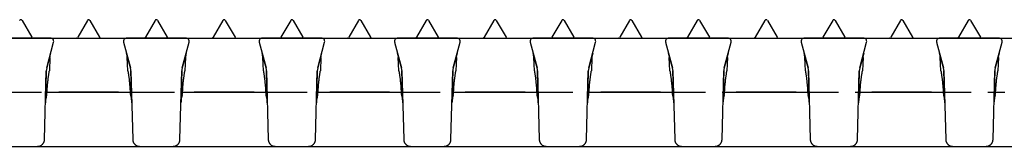
# Model space of a CAD drawing. Units: millimetres. Extents: x 0 to 594, y 0 to 420.
# Drawn here: x 144 to 289, y 283 to 302 of the extents above; entities that cross this region are included whole.
import ezdxf

# ---------------------------------------------------------------- set-up
doc = ezdxf.new("R2010")
doc.units = ezdxf.units.MM
doc.header["$LTSCALE"] = 32.67
doc.linetypes.add('CENTER', pattern=[0.6, 0.375, -0.075, 0.075, -0.075])
doc.layers.get('0').update_dxf_attribs({"linetype": 'CONTINUOUS'})
doc.layers.add('02___PRT_ALL_AXES', color=7, linetype='CONTINUOUS')
doc.layers.add('RUNDUNGEN', color=7, linetype='CONTINUOUS')

msp = doc.modelspace()

# ---------------------------------------------------------------- linework, layer by layer
at = {"color": 7, "linetype": 'CONTINUOUS'}
for p, q in [((144.49, 301.92), (145.93, 299.42)), ((154.14, 301.92), (152.7, 299.42)), ((154.49, 301.92), (155.93, 299.42)), ((164.14, 301.92), (162.7, 299.42)), ((164.49, 301.92), (165.93, 299.42)), ((174.14, 301.92), (172.7, 299.42)), ((174.49, 301.92), (175.93, 299.42)), ((184.14, 301.92), (182.7, 299.42)), ((184.49, 301.92), (185.93, 299.42)), ((194.14, 301.92), (192.7, 299.42)), ((194.49, 301.92), (195.93, 299.42)), ((204.14, 301.92), (202.7, 299.42)), ((204.49, 301.92), (205.93, 299.42)), ((214.14, 301.92), (212.7, 299.42)), ((214.49, 301.92), (215.93, 299.42)), ((224.14, 301.92), (222.7, 299.42)), ((224.49, 301.92), (225.93, 299.42)), ((234.14, 301.92), (232.7, 299.42)), ((234.49, 301.92), (235.93, 299.42)), ((244.14, 301.92), (242.7, 299.42)), ((244.49, 301.92), (245.93, 299.42)), ((254.14, 301.92), (252.7, 299.42)), ((254.49, 301.92), (255.93, 299.42)), ((264.14, 301.92), (262.7, 299.42)), ((264.49, 301.92), (265.93, 299.42)), ((274.14, 301.92), (272.7, 299.42)), ((274.49, 301.92), (275.93, 299.42)), ((284.14, 301.92), (282.7, 299.42)), ((284.49, 301.92), (285.93, 299.42)), ((48.66, 299.32), (419.97, 299.32)), ((148.13, 294.91), (149.15, 298.7)), ((159.48, 298.7), (160.5, 294.91)), ((168.13, 294.91), (169.15, 298.7)), ((179.48, 298.7), (180.5, 294.91)), ((188.13, 294.91), (189.15, 298.7)), ((199.48, 298.7), (200.5, 294.91)), ((208.13, 294.91), (209.15, 298.7)), ((219.48, 298.7), (220.5, 294.91)), ((228.13, 294.91), (229.15, 298.7)), ((239.48, 298.7), (240.5, 294.91)), ((248.13, 294.91), (249.15, 298.7)), ((259.48, 298.7), (260.5, 294.91)), ((268.13, 294.91), (269.15, 298.7)), ((279.48, 298.7), (280.5, 294.91)), ((288.13, 294.91), (289.15, 298.7)), ((148.61, 296.43), (148.52, 294.47)), ((168.61, 296.43), (168.52, 294.47)), ((188.61, 296.43), (188.52, 294.47)), ((208.61, 296.43), (208.52, 294.47)), ((228.61, 296.43), (228.52, 294.47)), ((248.61, 296.43), (248.52, 294.47)), ((268.61, 296.43), (268.52, 294.47)), ((288.61, 296.43), (288.52, 294.47)), ((147.8, 284.31), (148.06, 294.45)), ((160.56, 294.45), (160.83, 284.31)), ((167.8, 284.31), (168.06, 294.45)), ((180.56, 294.45), (180.83, 284.31)), ((187.8, 284.31), (188.06, 294.45)), ((200.56, 294.45), (200.83, 284.31)), ((207.8, 284.31), (208.06, 294.45)), ((220.56, 294.45), (220.83, 284.31)), ((227.8, 284.31), (228.06, 294.45)), ((240.56, 294.45), (240.83, 284.31)), ((247.8, 284.31), (248.06, 294.45)), ((260.56, 294.45), (260.83, 284.31)), ((267.8, 284.31), (268.06, 294.45)), ((280.56, 294.45), (280.83, 284.31)), ((287.8, 284.31), (288.06, 294.45)), ((148.35, 291.31), (148.48, 291.32)), ((148.48, 291.32), (148.63, 291.32)), ((148.63, 291.32), (148.78, 291.32)), ((148.78, 291.32), (148.93, 291.32)), ((148.93, 291.32), (149.17, 291.32)), ((149.17, 291.32), (149.52, 291.32)), ((149.52, 291.32), (158.89, 291.32)), ((158.89, 291.32), (159.32, 291.32)), ((159.32, 291.32), (159.56, 291.32)), ((159.56, 291.32), (159.72, 291.32)), ((159.72, 291.32), (159.87, 291.32)), ((159.87, 291.32), (160.01, 291.32)), ((160.01, 291.32), (160.15, 291.32)), ((168.35, 291.31), (168.48, 291.32)), ((168.48, 291.32), (168.63, 291.32)), ((168.63, 291.32), (168.78, 291.32)), ((168.78, 291.32), (168.93, 291.32)), ((168.93, 291.32), (169.17, 291.32)), ((169.17, 291.32), (169.52, 291.32)), ((169.52, 291.32), (178.89, 291.32)), ((178.89, 291.32), (179.32, 291.32)), ((179.32, 291.32), (179.56, 291.32)), ((179.56, 291.32), (179.72, 291.32)), ((179.72, 291.32), (179.87, 291.32)), ((179.87, 291.32), (180.01, 291.32)), ((180.01, 291.32), (180.15, 291.32)), ((188.35, 291.31), (188.48, 291.32)), ((188.48, 291.32), (188.63, 291.32)), ((188.63, 291.32), (188.78, 291.32)), ((188.78, 291.32), (188.93, 291.32)), ((188.93, 291.32), (189.17, 291.32)), ((189.17, 291.32), (189.52, 291.32)), ((189.52, 291.32), (198.89, 291.32)), ((198.89, 291.32), (199.32, 291.32)), ((199.32, 291.32), (199.56, 291.32)), ((199.56, 291.32), (199.72, 291.32)), ((199.72, 291.32), (199.87, 291.32)), ((199.87, 291.32), (200.01, 291.32)), ((200.01, 291.32), (200.15, 291.32)), ((208.35, 291.31), (208.48, 291.32)), ((208.48, 291.32), (208.63, 291.32)), ((208.63, 291.32), (208.78, 291.32)), ((208.78, 291.32), (208.93, 291.32)), ((208.93, 291.32), (209.17, 291.32)), ((209.17, 291.32), (209.52, 291.32)), ((209.52, 291.32), (219.32, 291.32)), ((219.32, 291.32), (219.56, 291.32)), ((219.56, 291.32), (219.72, 291.32)), ((219.72, 291.32), (219.87, 291.32)), ((219.87, 291.32), (220.01, 291.32)), ((220.01, 291.32), (220.15, 291.32)), ((228.35, 291.31), (228.48, 291.32)), ((228.48, 291.32), (228.63, 291.32)), ((228.63, 291.32), (228.78, 291.32)), ((228.78, 291.32), (228.93, 291.32)), ((228.93, 291.32), (229.17, 291.32)), ((229.17, 291.32), (229.52, 291.32)), ((229.52, 291.32), (239.32, 291.32)), ((239.32, 291.32), (239.56, 291.32)), ((239.56, 291.32), (239.72, 291.32)), ((239.72, 291.32), (239.87, 291.32)), ((239.87, 291.32), (240.01, 291.32)), ((240.01, 291.32), (240.15, 291.32)), ((248.35, 291.31), (248.48, 291.32)), ((248.48, 291.32), (248.63, 291.32)), ((248.63, 291.32), (248.78, 291.32)), ((248.78, 291.32), (248.93, 291.32)), ((248.93, 291.32), (249.17, 291.32)), ((249.17, 291.32), (249.52, 291.32)), ((249.52, 291.32), (258.8, 291.32)), ((258.8, 291.32), (259.32, 291.32)), ((259.32, 291.32), (259.56, 291.32)), ((259.56, 291.32), (259.72, 291.32)), ((259.72, 291.32), (259.87, 291.32)), ((259.87, 291.32), (260.01, 291.32)), ((260.01, 291.32), (260.15, 291.32)), ((268.35, 291.31), (268.48, 291.32)), ((268.48, 291.32), (268.63, 291.32)), ((268.63, 291.32), (268.78, 291.32)), ((268.78, 291.32), (268.93, 291.32)), ((268.93, 291.32), (269.17, 291.32)), ((269.17, 291.32), (269.52, 291.32)), ((269.52, 291.32), (278.8, 291.32)), ((278.8, 291.32), (279.32, 291.32)), ((279.32, 291.32), (279.56, 291.32)), ((279.56, 291.32), (279.72, 291.32)), ((279.72, 291.32), (279.87, 291.32)), ((279.87, 291.32), (280.01, 291.32)), ((280.01, 291.32), (280.15, 291.32)), ((288.35, 291.31), (288.48, 291.32)), ((288.48, 291.32), (288.63, 291.32)), ((288.63, 291.32), (288.78, 291.32)), ((288.78, 291.32), (288.93, 291.32)), ((288.93, 291.32), (289.17, 291.32)), ((289.17, 291.32), (289.52, 291.32)), ((141.86, 283.32), (146.77, 283.32)), ((161.86, 283.32), (166.77, 283.32)), ((181.86, 283.32), (186.77, 283.32)), ((201.86, 283.32), (206.77, 283.32)), ((221.86, 283.32), (226.77, 283.32)), ((241.86, 283.32), (246.77, 283.32)), ((261.86, 283.32), (266.77, 283.32)), ((281.86, 283.32), (286.77, 283.32))]:
    msp.add_line(p, q, dxfattribs=at)
for points in [[(148.19, 291.31), (148.22, 291.31), (148.28, 291.31), (148.35, 291.31)], [(160.15, 291.32), (160.29, 291.31), (160.35, 291.31), (160.41, 291.31), (160.44, 291.31)], [(168.19, 291.31), (168.22, 291.31), (168.28, 291.31), (168.35, 291.31)], [(180.15, 291.32), (180.29, 291.31), (180.35, 291.31), (180.41, 291.31), (180.44, 291.31)], [(188.19, 291.31), (188.22, 291.31), (188.28, 291.31), (188.35, 291.31)], [(200.15, 291.32), (200.29, 291.31), (200.35, 291.31), (200.41, 291.31), (200.44, 291.31)], [(208.19, 291.31), (208.22, 291.31), (208.28, 291.31), (208.35, 291.31)], [(220.15, 291.32), (220.29, 291.31), (220.35, 291.31), (220.41, 291.31), (220.44, 291.31)], [(228.19, 291.31), (228.22, 291.31), (228.28, 291.31), (228.35, 291.31)], [(240.15, 291.32), (240.29, 291.31), (240.35, 291.31), (240.41, 291.31), (240.44, 291.31)], [(248.19, 291.31), (248.22, 291.31), (248.28, 291.31), (248.35, 291.31)], [(260.15, 291.32), (260.29, 291.31), (260.35, 291.31), (260.41, 291.31), (260.44, 291.31)], [(268.19, 291.31), (268.22, 291.31), (268.28, 291.31), (268.35, 291.31)], [(280.15, 291.32), (280.29, 291.31), (280.35, 291.31), (280.41, 291.31), (280.44, 291.31)], [(288.19, 291.31), (288.22, 291.31), (288.28, 291.31), (288.35, 291.31)], [(146.77, 283.32), (146.78, 283.32), (146.82, 283.33), (146.86, 283.33), (146.9, 283.33), (146.94, 283.34), (146.98, 283.35), (147.01, 283.35), (147.05, 283.36), (147.09, 283.37), (147.13, 283.39), (147.16, 283.4), (147.2, 283.42), (147.23, 283.43), (147.27, 283.45), (147.3, 283.47), (147.33, 283.49), (147.36, 283.51), (147.4, 283.53), (147.43, 283.56), (147.45, 283.58), (147.48, 283.61), (147.51, 283.63), (147.54, 283.66), (147.56, 283.69), (147.59, 283.72), (147.61, 283.75), (147.63, 283.78), (147.65, 283.81), (147.67, 283.84), (147.69, 283.88), (147.7, 283.91), (147.72, 283.95), (147.73, 283.98), (147.75, 284.02), (147.76, 284.05), (147.77, 284.09), (147.78, 284.13), (147.78, 284.16), (147.79, 284.2), (147.79, 284.24), (147.8, 284.28), (147.8, 284.31)], [(160.83, 284.31), (160.83, 284.27), (160.83, 284.24), (160.84, 284.2), (160.85, 284.16), (160.85, 284.12), (160.86, 284.09), (160.87, 284.05), (160.88, 284.02), (160.9, 283.98), (160.91, 283.95), (160.92, 283.91), (160.94, 283.88), (160.96, 283.84), (160.98, 283.81), (161, 283.78), (161.02, 283.75), (161.04, 283.72), (161.07, 283.69), (161.09, 283.66), (161.12, 283.63), (161.15, 283.61), (161.17, 283.58), (161.2, 283.56), (161.23, 283.53), (161.26, 283.51), (161.3, 283.49), (161.33, 283.47), (161.36, 283.45), (161.4, 283.43), (161.43, 283.42), (161.47, 283.4), (161.5, 283.39), (161.54, 283.37), (161.58, 283.36), (161.61, 283.35), (161.65, 283.35), (161.69, 283.34), (161.73, 283.33), (161.77, 283.33), (161.8, 283.33), (161.84, 283.32), (161.86, 283.32)], [(166.77, 283.32), (166.78, 283.32), (166.82, 283.33), (166.86, 283.33), (166.9, 283.33), (166.94, 283.34), (166.98, 283.35), (167.01, 283.35), (167.05, 283.36), (167.09, 283.37), (167.13, 283.39), (167.16, 283.4), (167.2, 283.42), (167.23, 283.43), (167.27, 283.45), (167.3, 283.47), (167.33, 283.49), (167.36, 283.51), (167.4, 283.53), (167.43, 283.56), (167.45, 283.58), (167.48, 283.61), (167.51, 283.63), (167.54, 283.66), (167.56, 283.69), (167.59, 283.72), (167.61, 283.75), (167.63, 283.78), (167.65, 283.81), (167.67, 283.84), (167.69, 283.88), (167.7, 283.91), (167.72, 283.95), (167.73, 283.98), (167.75, 284.02), (167.76, 284.05), (167.77, 284.09), (167.78, 284.13), (167.78, 284.16), (167.79, 284.2), (167.79, 284.24), (167.8, 284.28), (167.8, 284.31)], [(180.83, 284.31), (180.83, 284.27), (180.83, 284.24), (180.84, 284.2), (180.85, 284.16), (180.85, 284.12), (180.86, 284.09), (180.87, 284.05), (180.88, 284.02), (180.9, 283.98), (180.91, 283.95), (180.92, 283.91), (180.94, 283.88), (180.96, 283.84), (180.98, 283.81), (181, 283.78), (181.02, 283.75), (181.04, 283.72), (181.07, 283.69), (181.09, 283.66), (181.12, 283.63), (181.15, 283.61), (181.17, 283.58), (181.2, 283.56), (181.23, 283.53), (181.26, 283.51), (181.3, 283.49), (181.33, 283.47), (181.36, 283.45), (181.4, 283.43), (181.43, 283.42), (181.47, 283.4), (181.5, 283.39), (181.54, 283.37), (181.58, 283.36), (181.61, 283.35), (181.65, 283.35), (181.69, 283.34), (181.73, 283.33), (181.77, 283.33), (181.8, 283.33), (181.84, 283.32), (181.86, 283.32)], [(186.77, 283.32), (186.78, 283.32), (186.82, 283.33), (186.86, 283.33), (186.9, 283.33), (186.94, 283.34), (186.98, 283.35), (187.01, 283.35), (187.05, 283.36), (187.09, 283.37), (187.13, 283.39), (187.16, 283.4), (187.2, 283.42), (187.23, 283.43), (187.27, 283.45), (187.3, 283.47), (187.33, 283.49), (187.36, 283.51), (187.4, 283.53), (187.43, 283.56), (187.45, 283.58), (187.48, 283.61), (187.51, 283.63), (187.54, 283.66), (187.56, 283.69), (187.59, 283.72), (187.61, 283.75), (187.63, 283.78), (187.65, 283.81), (187.67, 283.84), (187.69, 283.88), (187.7, 283.91), (187.72, 283.95), (187.73, 283.98), (187.75, 284.02), (187.76, 284.05), (187.77, 284.09), (187.78, 284.13), (187.78, 284.16), (187.79, 284.2), (187.79, 284.24), (187.8, 284.28), (187.8, 284.31)], [(200.83, 284.31), (200.83, 284.27), (200.83, 284.24), (200.84, 284.2), (200.85, 284.16), (200.85, 284.12), (200.86, 284.09), (200.87, 284.05), (200.88, 284.02), (200.9, 283.98), (200.91, 283.95), (200.92, 283.91), (200.94, 283.88), (200.96, 283.84), (200.98, 283.81), (201, 283.78), (201.02, 283.75), (201.04, 283.72), (201.07, 283.69), (201.09, 283.66), (201.12, 283.63), (201.15, 283.61), (201.17, 283.58), (201.2, 283.56), (201.23, 283.53), (201.26, 283.51), (201.3, 283.49), (201.33, 283.47), (201.36, 283.45), (201.4, 283.43), (201.43, 283.42), (201.47, 283.4), (201.5, 283.39), (201.54, 283.37), (201.58, 283.36), (201.61, 283.35), (201.65, 283.35), (201.69, 283.34), (201.73, 283.33), (201.77, 283.33), (201.8, 283.33), (201.84, 283.32), (201.86, 283.32)], [(206.77, 283.32), (206.78, 283.32), (206.82, 283.33), (206.86, 283.33), (206.9, 283.33), (206.94, 283.34), (206.98, 283.35), (207.01, 283.35), (207.05, 283.36), (207.09, 283.37), (207.13, 283.39), (207.16, 283.4), (207.2, 283.42), (207.23, 283.43), (207.27, 283.45), (207.3, 283.47), (207.33, 283.49), (207.36, 283.51), (207.4, 283.53), (207.43, 283.56), (207.45, 283.58), (207.48, 283.61), (207.51, 283.63), (207.54, 283.66), (207.56, 283.69), (207.59, 283.72), (207.61, 283.75), (207.63, 283.78), (207.65, 283.81), (207.67, 283.84), (207.69, 283.88), (207.7, 283.91), (207.72, 283.95), (207.73, 283.98), (207.75, 284.02), (207.76, 284.05), (207.77, 284.09), (207.78, 284.13), (207.78, 284.16), (207.79, 284.2), (207.79, 284.24), (207.8, 284.28), (207.8, 284.31)], [(220.83, 284.31), (220.83, 284.27), (220.83, 284.24), (220.84, 284.2), (220.85, 284.16), (220.85, 284.12), (220.86, 284.09), (220.87, 284.05), (220.88, 284.02), (220.9, 283.98), (220.91, 283.95), (220.92, 283.91), (220.94, 283.88), (220.96, 283.84), (220.98, 283.81), (221, 283.78), (221.02, 283.75), (221.04, 283.72), (221.07, 283.69), (221.09, 283.66), (221.12, 283.63), (221.15, 283.61), (221.17, 283.58), (221.2, 283.56), (221.23, 283.53), (221.26, 283.51), (221.3, 283.49), (221.33, 283.47), (221.36, 283.45), (221.4, 283.43), (221.43, 283.42), (221.47, 283.4), (221.5, 283.39), (221.54, 283.37), (221.58, 283.36), (221.61, 283.35), (221.65, 283.35), (221.69, 283.34), (221.73, 283.33), (221.77, 283.33), (221.8, 283.33), (221.84, 283.32), (221.86, 283.32)], [(226.77, 283.32), (226.78, 283.32), (226.82, 283.33), (226.86, 283.33), (226.9, 283.33), (226.94, 283.34), (226.98, 283.35), (227.01, 283.35), (227.05, 283.36), (227.09, 283.37), (227.13, 283.39), (227.16, 283.4), (227.2, 283.42), (227.23, 283.43), (227.27, 283.45), (227.3, 283.47), (227.33, 283.49), (227.36, 283.51), (227.4, 283.53), (227.43, 283.56), (227.45, 283.58), (227.48, 283.61), (227.51, 283.63), (227.54, 283.66), (227.56, 283.69), (227.59, 283.72), (227.61, 283.75), (227.63, 283.78), (227.65, 283.81), (227.67, 283.84), (227.69, 283.88), (227.7, 283.91), (227.72, 283.95), (227.73, 283.98), (227.75, 284.02), (227.76, 284.05), (227.77, 284.09), (227.78, 284.13), (227.78, 284.16), (227.79, 284.2), (227.79, 284.24), (227.8, 284.28), (227.8, 284.31)], [(240.83, 284.31), (240.83, 284.27), (240.83, 284.24), (240.84, 284.2), (240.85, 284.16), (240.85, 284.12), (240.86, 284.09), (240.87, 284.05), (240.88, 284.02), (240.9, 283.98), (240.91, 283.95), (240.92, 283.91), (240.94, 283.88), (240.96, 283.84), (240.98, 283.81), (241, 283.78), (241.02, 283.75), (241.04, 283.72), (241.07, 283.69), (241.09, 283.66), (241.12, 283.63), (241.15, 283.61), (241.17, 283.58), (241.2, 283.56), (241.23, 283.53), (241.26, 283.51), (241.3, 283.49), (241.33, 283.47), (241.36, 283.45), (241.4, 283.43), (241.43, 283.42), (241.47, 283.4), (241.5, 283.39), (241.54, 283.37), (241.58, 283.36), (241.61, 283.35), (241.65, 283.35), (241.69, 283.34), (241.73, 283.33), (241.77, 283.33), (241.8, 283.33), (241.84, 283.32), (241.86, 283.32)], [(246.77, 283.32), (246.78, 283.32), (246.82, 283.33), (246.86, 283.33), (246.9, 283.33), (246.94, 283.34), (246.98, 283.35), (247.01, 283.35), (247.05, 283.36), (247.09, 283.37), (247.13, 283.39), (247.16, 283.4), (247.2, 283.42), (247.23, 283.43), (247.27, 283.45), (247.3, 283.47), (247.33, 283.49), (247.36, 283.51), (247.4, 283.53), (247.43, 283.56), (247.45, 283.58), (247.48, 283.61), (247.51, 283.63), (247.54, 283.66), (247.56, 283.69), (247.59, 283.72), (247.61, 283.75), (247.63, 283.78), (247.65, 283.81), (247.67, 283.84), (247.69, 283.88), (247.7, 283.91), (247.72, 283.95), (247.73, 283.98), (247.75, 284.02), (247.76, 284.05), (247.77, 284.09), (247.78, 284.13), (247.78, 284.16), (247.79, 284.2), (247.79, 284.24), (247.8, 284.28), (247.8, 284.31)], [(260.83, 284.31), (260.83, 284.27), (260.83, 284.24), (260.84, 284.2), (260.85, 284.16), (260.85, 284.12), (260.86, 284.09), (260.87, 284.05), (260.88, 284.02), (260.9, 283.98), (260.91, 283.95), (260.92, 283.91), (260.94, 283.88), (260.96, 283.84), (260.98, 283.81), (261, 283.78), (261.02, 283.75), (261.04, 283.72), (261.07, 283.69), (261.09, 283.66), (261.12, 283.63), (261.15, 283.61), (261.17, 283.58), (261.2, 283.56), (261.23, 283.53), (261.26, 283.51), (261.3, 283.49), (261.33, 283.47), (261.36, 283.45), (261.4, 283.43), (261.43, 283.42), (261.47, 283.4), (261.5, 283.39), (261.54, 283.37), (261.58, 283.36), (261.61, 283.35), (261.65, 283.35), (261.69, 283.34), (261.73, 283.33), (261.77, 283.33), (261.8, 283.33), (261.84, 283.32), (261.86, 283.32)], [(266.77, 283.32), (266.78, 283.32), (266.82, 283.33), (266.86, 283.33), (266.9, 283.33), (266.94, 283.34), (266.98, 283.35), (267.01, 283.35), (267.05, 283.36), (267.09, 283.37), (267.13, 283.39), (267.16, 283.4), (267.2, 283.42), (267.23, 283.43), (267.27, 283.45), (267.3, 283.47), (267.33, 283.49), (267.36, 283.51), (267.4, 283.53), (267.43, 283.56), (267.45, 283.58), (267.48, 283.61), (267.51, 283.63), (267.54, 283.66), (267.56, 283.69), (267.59, 283.72), (267.61, 283.75), (267.63, 283.78), (267.65, 283.81), (267.67, 283.84), (267.69, 283.88), (267.7, 283.91), (267.72, 283.95), (267.73, 283.98), (267.75, 284.02), (267.76, 284.05), (267.77, 284.09), (267.78, 284.13), (267.78, 284.16), (267.79, 284.2), (267.79, 284.24), (267.8, 284.28), (267.8, 284.31)], [(280.83, 284.31), (280.83, 284.27), (280.83, 284.24), (280.84, 284.2), (280.85, 284.16), (280.85, 284.12), (280.86, 284.09), (280.87, 284.05), (280.88, 284.02), (280.9, 283.98), (280.91, 283.95), (280.92, 283.91), (280.94, 283.88), (280.96, 283.84), (280.98, 283.81), (281, 283.78), (281.02, 283.75), (281.04, 283.72), (281.07, 283.69), (281.09, 283.66), (281.12, 283.63), (281.15, 283.61), (281.17, 283.58), (281.2, 283.56), (281.23, 283.53), (281.26, 283.51), (281.3, 283.49), (281.33, 283.47), (281.36, 283.45), (281.4, 283.43), (281.43, 283.42), (281.47, 283.4), (281.5, 283.39), (281.54, 283.37), (281.58, 283.36), (281.61, 283.35), (281.65, 283.35), (281.69, 283.34), (281.73, 283.33), (281.77, 283.33), (281.8, 283.33), (281.84, 283.32), (281.86, 283.32)], [(286.77, 283.32), (286.78, 283.32), (286.82, 283.33), (286.86, 283.33), (286.9, 283.33), (286.94, 283.34), (286.98, 283.35), (287.01, 283.35), (287.05, 283.36), (287.09, 283.37), (287.13, 283.39), (287.16, 283.4), (287.2, 283.42), (287.23, 283.43), (287.27, 283.45), (287.3, 283.47), (287.33, 283.49), (287.36, 283.51), (287.4, 283.53), (287.43, 283.56), (287.45, 283.58), (287.48, 283.61), (287.51, 283.63), (287.54, 283.66), (287.56, 283.69), (287.59, 283.72), (287.61, 283.75), (287.63, 283.78), (287.65, 283.81), (287.67, 283.84), (287.69, 283.88), (287.7, 283.91), (287.72, 283.95), (287.73, 283.98), (287.75, 284.02), (287.76, 284.05), (287.77, 284.09), (287.78, 284.13), (287.78, 284.16), (287.79, 284.2), (287.79, 284.24), (287.8, 284.28), (287.8, 284.31)]]:
    msp.add_lwpolyline(points, dxfattribs=at)
for centre, radius, start, end in [((144.31, 301.82), 0.2, 30, 150), ((154.31, 301.82), 0.2, 30, 150), ((164.31, 301.82), 0.2, 30, 150), ((174.31, 301.82), 0.2, 30, 150), ((184.31, 301.82), 0.2, 30, 150), ((194.31, 301.82), 0.2, 30, 150), ((204.31, 301.82), 0.2, 30, 150), ((214.31, 301.82), 0.2, 30, 150), ((224.31, 301.82), 0.2, 30, 150), ((234.31, 301.82), 0.2, 30, 150), ((244.31, 301.82), 0.2, 30, 150), ((254.31, 301.82), 0.2, 30, 150), ((264.31, 301.82), 0.2, 30, 150), ((274.31, 301.82), 0.2, 30, 150), ((284.31, 301.82), 0.2, 30, 150), ((148.66, 298.82), 0.5, 345, 90), ((159.97, 298.82), 0.5, 90, 195), ((168.66, 298.82), 0.5, 345, 90), ((179.97, 298.82), 0.5, 90, 195), ((188.66, 298.82), 0.5, 345, 90), ((199.97, 298.82), 0.5, 90, 195), ((208.66, 298.82), 0.5, 345, 90), ((219.97, 298.82), 0.5, 90, 195), ((228.66, 298.82), 0.5, 345, 90), ((239.97, 298.82), 0.5, 90, 195), ((248.66, 298.82), 0.5, 345, 90), ((259.97, 298.82), 0.5, 90, 195), ((268.66, 298.82), 0.5, 345, 90), ((279.97, 298.82), 0.5, 90, 195), ((288.66, 298.82), 0.5, 345, 90), ((150.06, 294.39), 2, 165, 178.5), ((158.57, 294.39), 2, 1.5, 15), ((170.06, 294.39), 2, 165, 178.5), ((178.57, 294.39), 2, 1.5, 15), ((190.06, 294.39), 2, 165, 178.5), ((198.57, 294.39), 2, 1.5, 15), ((210.06, 294.39), 2, 165, 178.5), ((218.57, 294.39), 2, 1.5, 15), ((230.06, 294.39), 2, 165, 178.5), ((238.57, 294.39), 2, 1.5, 15), ((250.06, 294.39), 2, 165, 178.5), ((258.57, 294.39), 2, 1.5, 15), ((270.06, 294.39), 2, 165, 178.5), ((278.57, 294.39), 2, 1.5, 15), ((290.06, 294.39), 2, 165, 178.5), ((146.05, 291.42), 2.13, 343.8681, 357.4625), ((162.58, 291.42), 2.14, 182.5652, 196.1043), ((166.05, 291.42), 2.13, 343.8681, 357.4625), ((182.58, 291.42), 2.14, 182.5652, 196.1043), ((186.05, 291.42), 2.13, 343.8681, 357.4625), ((202.58, 291.42), 2.14, 182.5652, 196.1043), ((206.05, 291.42), 2.13, 343.8681, 357.4625), ((222.58, 291.42), 2.14, 182.5652, 196.1043), ((226.05, 291.42), 2.13, 343.8681, 357.4625), ((242.58, 291.42), 2.14, 182.5652, 196.1043), ((246.05, 291.42), 2.13, 343.8681, 357.4625), ((262.58, 291.42), 2.14, 182.5652, 196.1043), ((266.05, 291.42), 2.13, 343.8681, 357.4625), ((282.58, 291.42), 2.14, 182.5652, 196.1043), ((286.05, 291.42), 2.13, 343.8681, 357.4625)]:
    msp.add_arc(centre, radius, start, end, dxfattribs=at)
for points, knots in [([(148.18, 291.32), (148.19, 291.53), (148.22, 291.93), (148.26, 292.52), (148.31, 292.98), (148.35, 293.32), (148.38, 293.54), (148.41, 293.75), (148.44, 293.93), (148.46, 294.09), (148.48, 294.21), (148.49, 294.29), (148.5, 294.34), (148.51, 294.38), (148.51, 294.41), (148.52, 294.44), (148.52, 294.46), (148.52, 294.47), (148.52, 294.47), (148.52, 294.47), (148.52, 294.47), (148.52, 294.47)], [0, 0, 0, 0, 0.194366, 0.381307, 0.553763, 0.632508, 0.705251, 0.771293, 0.829986, 0.880742, 0.923038, 0.94087, 0.956425, 0.969661, 0.980542, 0.989037, 0.995122, 0.997255, 0.99878, 0.999695, 1, 1, 1, 1]), ([(160.11, 294.47), (160.11, 294.47), (160.11, 294.47), (160.11, 294.47), (160.11, 294.47), (160.11, 294.46), (160.11, 294.45), (160.11, 294.44), (160.12, 294.41), (160.12, 294.38), (160.13, 294.34), (160.14, 294.29), (160.15, 294.21), (160.17, 294.09), (160.19, 293.93), (160.22, 293.75), (160.25, 293.54), (160.28, 293.32), (160.31, 293.07), (160.33, 292.81), (160.37, 292.43), (160.41, 291.93), (160.44, 291.53), (160.44, 291.32)], [0, 0, 0, 0, 0.000305, 0.00122, 0.002745, 0.004878, 0.007618, 0.010963, 0.019458, 0.030339, 0.043575, 0.05913, 0.076962, 0.119258, 0.170013, 0.228707, 0.294749, 0.367492, 0.446236, 0.530233, 0.618694, 0.805635, 1, 1, 1, 1]), ([(168.18, 291.32), (168.19, 291.53), (168.22, 291.93), (168.26, 292.52), (168.31, 292.98), (168.35, 293.32), (168.38, 293.54), (168.41, 293.75), (168.44, 293.93), (168.46, 294.09), (168.48, 294.21), (168.49, 294.29), (168.5, 294.34), (168.51, 294.38), (168.51, 294.41), (168.52, 294.44), (168.52, 294.46), (168.52, 294.47), (168.52, 294.47), (168.52, 294.47), (168.52, 294.47), (168.52, 294.47)], [0, 0, 0, 0, 0.194366, 0.381307, 0.553763, 0.632508, 0.705251, 0.771293, 0.829986, 0.880742, 0.923038, 0.94087, 0.956425, 0.969661, 0.980542, 0.989037, 0.995122, 0.997255, 0.99878, 0.999695, 1, 1, 1, 1]), ([(180.11, 294.47), (180.11, 294.47), (180.11, 294.47), (180.11, 294.47), (180.11, 294.47), (180.11, 294.46), (180.11, 294.45), (180.11, 294.44), (180.12, 294.41), (180.12, 294.38), (180.13, 294.34), (180.14, 294.29), (180.15, 294.21), (180.17, 294.09), (180.19, 293.93), (180.22, 293.75), (180.25, 293.54), (180.28, 293.32), (180.31, 293.07), (180.33, 292.81), (180.37, 292.43), (180.41, 291.93), (180.44, 291.53), (180.44, 291.32)], [0, 0, 0, 0, 0.000305, 0.00122, 0.002745, 0.004878, 0.007618, 0.010963, 0.019458, 0.030339, 0.043575, 0.05913, 0.076962, 0.119258, 0.170013, 0.228707, 0.294749, 0.367492, 0.446236, 0.530233, 0.618694, 0.805635, 1, 1, 1, 1]), ([(188.18, 291.32), (188.19, 291.53), (188.22, 291.93), (188.26, 292.52), (188.31, 292.98), (188.35, 293.32), (188.38, 293.54), (188.41, 293.75), (188.44, 293.93), (188.46, 294.09), (188.48, 294.21), (188.49, 294.29), (188.5, 294.34), (188.51, 294.38), (188.51, 294.41), (188.52, 294.44), (188.52, 294.46), (188.52, 294.47), (188.52, 294.47), (188.52, 294.47), (188.52, 294.47), (188.52, 294.47)], [0, 0, 0, 0, 0.194366, 0.381307, 0.553763, 0.632508, 0.705251, 0.771293, 0.829986, 0.880742, 0.923038, 0.94087, 0.956425, 0.969661, 0.980542, 0.989037, 0.995122, 0.997255, 0.99878, 0.999695, 1, 1, 1, 1]), ([(200.11, 294.47), (200.11, 294.47), (200.11, 294.47), (200.11, 294.47), (200.11, 294.47), (200.11, 294.46), (200.11, 294.45), (200.11, 294.44), (200.12, 294.41), (200.12, 294.38), (200.13, 294.34), (200.14, 294.29), (200.15, 294.21), (200.17, 294.09), (200.19, 293.93), (200.22, 293.75), (200.25, 293.54), (200.28, 293.32), (200.31, 293.07), (200.33, 292.81), (200.37, 292.43), (200.41, 291.93), (200.44, 291.53), (200.44, 291.32)], [0, 0, 0, 0, 0.000305, 0.00122, 0.002745, 0.004878, 0.007618, 0.010963, 0.019458, 0.030339, 0.043575, 0.05913, 0.076962, 0.119258, 0.170013, 0.228707, 0.294749, 0.367492, 0.446236, 0.530233, 0.618694, 0.805635, 1, 1, 1, 1]), ([(208.18, 291.32), (208.19, 291.53), (208.22, 291.93), (208.26, 292.52), (208.31, 292.98), (208.35, 293.32), (208.38, 293.54), (208.41, 293.75), (208.44, 293.93), (208.46, 294.09), (208.48, 294.21), (208.49, 294.29), (208.5, 294.34), (208.51, 294.38), (208.51, 294.41), (208.52, 294.44), (208.52, 294.46), (208.52, 294.47), (208.52, 294.47), (208.52, 294.47), (208.52, 294.47), (208.52, 294.47)], [0, 0, 0, 0, 0.194366, 0.381307, 0.553763, 0.632508, 0.705251, 0.771293, 0.829986, 0.880742, 0.923038, 0.94087, 0.956425, 0.969661, 0.980542, 0.989037, 0.995122, 0.997255, 0.99878, 0.999695, 1, 1, 1, 1]), ([(220.11, 294.47), (220.11, 294.47), (220.11, 294.47), (220.11, 294.47), (220.11, 294.47), (220.11, 294.46), (220.11, 294.45), (220.11, 294.44), (220.12, 294.41), (220.12, 294.38), (220.13, 294.34), (220.14, 294.29), (220.15, 294.21), (220.17, 294.09), (220.19, 293.93), (220.22, 293.75), (220.25, 293.54), (220.28, 293.32), (220.31, 293.07), (220.33, 292.81), (220.37, 292.43), (220.41, 291.93), (220.44, 291.53), (220.44, 291.32)], [0, 0, 0, 0, 0.000305, 0.00122, 0.002745, 0.004878, 0.007618, 0.010963, 0.019458, 0.030339, 0.043575, 0.05913, 0.076962, 0.119258, 0.170013, 0.228707, 0.294749, 0.367492, 0.446236, 0.530233, 0.618694, 0.805635, 1, 1, 1, 1]), ([(228.18, 291.32), (228.19, 291.53), (228.22, 291.93), (228.26, 292.52), (228.31, 292.98), (228.35, 293.32), (228.38, 293.54), (228.41, 293.75), (228.44, 293.93), (228.46, 294.09), (228.48, 294.21), (228.49, 294.29), (228.5, 294.34), (228.51, 294.38), (228.51, 294.41), (228.52, 294.44), (228.52, 294.46), (228.52, 294.47), (228.52, 294.47), (228.52, 294.47), (228.52, 294.47), (228.52, 294.47)], [0, 0, 0, 0, 0.194366, 0.381307, 0.553763, 0.632508, 0.705251, 0.771293, 0.829986, 0.880742, 0.923038, 0.94087, 0.956425, 0.969661, 0.980542, 0.989037, 0.995122, 0.997255, 0.99878, 0.999695, 1, 1, 1, 1]), ([(240.11, 294.47), (240.11, 294.47), (240.11, 294.47), (240.11, 294.47), (240.11, 294.47), (240.11, 294.46), (240.11, 294.45), (240.11, 294.44), (240.12, 294.41), (240.12, 294.38), (240.13, 294.34), (240.14, 294.29), (240.15, 294.21), (240.17, 294.09), (240.19, 293.93), (240.22, 293.75), (240.25, 293.54), (240.28, 293.32), (240.31, 293.07), (240.33, 292.81), (240.37, 292.43), (240.41, 291.93), (240.44, 291.53), (240.44, 291.32)], [0, 0, 0, 0, 0.000305, 0.00122, 0.002745, 0.004878, 0.007618, 0.010963, 0.019458, 0.030339, 0.043575, 0.05913, 0.076962, 0.119258, 0.170013, 0.228707, 0.294749, 0.367492, 0.446236, 0.530233, 0.618694, 0.805635, 1, 1, 1, 1]), ([(248.18, 291.32), (248.19, 291.53), (248.22, 291.93), (248.26, 292.52), (248.31, 292.98), (248.35, 293.32), (248.38, 293.54), (248.41, 293.75), (248.44, 293.93), (248.46, 294.09), (248.48, 294.21), (248.49, 294.29), (248.5, 294.34), (248.51, 294.38), (248.51, 294.41), (248.52, 294.44), (248.52, 294.46), (248.52, 294.47), (248.52, 294.47), (248.52, 294.47), (248.52, 294.47), (248.52, 294.47)], [0, 0, 0, 0, 0.194366, 0.381307, 0.553763, 0.632508, 0.705251, 0.771293, 0.829986, 0.880742, 0.923038, 0.94087, 0.956425, 0.969661, 0.980542, 0.989037, 0.995122, 0.997255, 0.99878, 0.999695, 1, 1, 1, 1]), ([(260.11, 294.47), (260.11, 294.47), (260.11, 294.47), (260.11, 294.47), (260.11, 294.47), (260.11, 294.46), (260.11, 294.45), (260.11, 294.44), (260.12, 294.41), (260.12, 294.38), (260.13, 294.34), (260.14, 294.29), (260.15, 294.21), (260.17, 294.09), (260.19, 293.93), (260.22, 293.75), (260.25, 293.54), (260.28, 293.32), (260.31, 293.07), (260.33, 292.81), (260.37, 292.43), (260.41, 291.93), (260.44, 291.53), (260.44, 291.32)], [0, 0, 0, 0, 0.000305, 0.00122, 0.002745, 0.004878, 0.007618, 0.010963, 0.019458, 0.030339, 0.043575, 0.05913, 0.076962, 0.119258, 0.170013, 0.228707, 0.294749, 0.367492, 0.446236, 0.530233, 0.618694, 0.805635, 1, 1, 1, 1]), ([(268.18, 291.32), (268.19, 291.53), (268.22, 291.93), (268.26, 292.52), (268.31, 292.98), (268.35, 293.32), (268.38, 293.54), (268.41, 293.75), (268.44, 293.93), (268.46, 294.09), (268.48, 294.21), (268.49, 294.29), (268.5, 294.34), (268.51, 294.38), (268.51, 294.41), (268.52, 294.44), (268.52, 294.46), (268.52, 294.47), (268.52, 294.47), (268.52, 294.47), (268.52, 294.47), (268.52, 294.47)], [0, 0, 0, 0, 0.194366, 0.381307, 0.553763, 0.632508, 0.705251, 0.771293, 0.829986, 0.880742, 0.923038, 0.94087, 0.956425, 0.969661, 0.980542, 0.989037, 0.995122, 0.997255, 0.99878, 0.999695, 1, 1, 1, 1]), ([(280.11, 294.47), (280.11, 294.47), (280.11, 294.47), (280.11, 294.47), (280.11, 294.47), (280.11, 294.46), (280.11, 294.45), (280.11, 294.44), (280.12, 294.41), (280.12, 294.38), (280.13, 294.34), (280.14, 294.29), (280.15, 294.21), (280.17, 294.09), (280.19, 293.93), (280.22, 293.75), (280.25, 293.54), (280.28, 293.32), (280.31, 293.07), (280.33, 292.81), (280.37, 292.43), (280.41, 291.93), (280.44, 291.53), (280.44, 291.32)], [0, 0, 0, 0, 0.000305, 0.00122, 0.002745, 0.004878, 0.007618, 0.010963, 0.019458, 0.030339, 0.043575, 0.05913, 0.076962, 0.119258, 0.170013, 0.228707, 0.294749, 0.367492, 0.446236, 0.530233, 0.618694, 0.805635, 1, 1, 1, 1]), ([(288.18, 291.32), (288.19, 291.53), (288.22, 291.93), (288.26, 292.52), (288.31, 292.98), (288.35, 293.32), (288.38, 293.54), (288.41, 293.75), (288.44, 293.93), (288.46, 294.09), (288.48, 294.21), (288.49, 294.29), (288.5, 294.34), (288.51, 294.38), (288.51, 294.41), (288.52, 294.44), (288.52, 294.46), (288.52, 294.47), (288.52, 294.47), (288.52, 294.47), (288.52, 294.47), (288.52, 294.47)], [0, 0, 0, 0, 0.194366, 0.381307, 0.553763, 0.632508, 0.705251, 0.771293, 0.829986, 0.880742, 0.923038, 0.94087, 0.956425, 0.969661, 0.980542, 0.989037, 0.995122, 0.997255, 0.99878, 0.999695, 1, 1, 1, 1]), ([(148.1, 290.83), (148.08, 290.74), (147.99, 290.39), (147.95, 290.03), (147.94, 289.76)], [0, 0, 0, 0, 0.261167, 1, 1, 1, 1]), ([(160.69, 289.76), (160.68, 289.85), (160.67, 290.21), (160.6, 290.56), (160.53, 290.83)], [0, 0, 0, 0, 0.237153, 1, 1, 1, 1]), ([(168.1, 290.83), (168.08, 290.74), (167.99, 290.39), (167.95, 290.03), (167.94, 289.76)], [0, 0, 0, 0, 0.261167, 1, 1, 1, 1]), ([(180.69, 289.76), (180.68, 289.85), (180.67, 290.21), (180.6, 290.56), (180.53, 290.83)], [0, 0, 0, 0, 0.237153, 1, 1, 1, 1]), ([(188.1, 290.83), (188.08, 290.74), (187.99, 290.39), (187.95, 290.03), (187.94, 289.76)], [0, 0, 0, 0, 0.261166, 1, 1, 1, 1]), ([(200.69, 289.76), (200.68, 289.85), (200.67, 290.21), (200.6, 290.56), (200.53, 290.83)], [0, 0, 0, 0, 0.237153, 1, 1, 1, 1]), ([(208.1, 290.83), (208.08, 290.74), (207.99, 290.39), (207.95, 290.03), (207.94, 289.76)], [0, 0, 0, 0, 0.261166, 1, 1, 1, 1]), ([(220.69, 289.76), (220.68, 289.85), (220.67, 290.21), (220.6, 290.56), (220.53, 290.83)], [0, 0, 0, 0, 0.237153, 1, 1, 1, 1]), ([(228.1, 290.83), (228.08, 290.74), (227.99, 290.39), (227.95, 290.03), (227.94, 289.76)], [0, 0, 0, 0, 0.261167, 1, 1, 1, 1]), ([(240.69, 289.76), (240.68, 289.85), (240.67, 290.21), (240.6, 290.56), (240.53, 290.83)], [0, 0, 0, 0, 0.237153, 1, 1, 1, 1]), ([(248.1, 290.83), (248.08, 290.74), (247.99, 290.39), (247.95, 290.03), (247.94, 289.76)], [0, 0, 0, 0, 0.261167, 1, 1, 1, 1]), ([(260.69, 289.76), (260.68, 289.85), (260.67, 290.21), (260.6, 290.56), (260.53, 290.83)], [0, 0, 0, 0, 0.237153, 1, 1, 1, 1]), ([(268.1, 290.83), (268.08, 290.74), (267.99, 290.39), (267.95, 290.03), (267.94, 289.76)], [0, 0, 0, 0, 0.261167, 1, 1, 1, 1]), ([(280.69, 289.76), (280.68, 289.85), (280.67, 290.21), (280.6, 290.56), (280.53, 290.83)], [0, 0, 0, 0, 0.237153, 1, 1, 1, 1]), ([(288.1, 290.83), (288.08, 290.74), (287.99, 290.39), (287.95, 290.03), (287.94, 289.76)], [0, 0, 0, 0, 0.261166, 1, 1, 1, 1])]:
    msp.add_open_spline(points, degree=3, knots=knots, dxfattribs=at)
at = {"layer": '02___PRT_ALL_AXES', "color": 7, "linetype": 'CONTINUOUS'}
for p, q in [((148.66, 299.32), (139.97, 299.32)), ((168.66, 299.32), (159.97, 299.32)), ((188.66, 299.32), (179.97, 299.32)), ((208.66, 299.32), (199.97, 299.32)), ((228.66, 299.32), (219.97, 299.32)), ((248.66, 299.32), (239.97, 299.32)), ((268.66, 299.32), (259.97, 299.32)), ((288.66, 299.32), (279.97, 299.32)), ((160.11, 294.47), (160.02, 296.43)), ((180.11, 294.47), (180.02, 296.43)), ((200.11, 294.47), (200.02, 296.43)), ((220.11, 294.47), (220.02, 296.43)), ((240.11, 294.47), (240.02, 296.43)), ((260.11, 294.47), (260.02, 296.43)), ((280.11, 294.47), (280.02, 296.43))]:
    msp.add_line(p, q, dxfattribs=at)
at = {"layer": '02___PRT_ALL_AXES', "color": 7, "linetype": 'CENTER'}
msp.add_line((37.11, 291.32), (441.52, 291.32), dxfattribs=at)
at = {"layer": 'RUNDUNGEN', "color": 7, "linetype": 'CONTINUOUS'}
for p, q in [((148.71, 297.07), (148.13, 294.91)), ((160.5, 294.91), (159.92, 297.07)), ((168.71, 297.07), (168.13, 294.91)), ((180.5, 294.91), (179.92, 297.07)), ((188.71, 297.07), (188.13, 294.91)), ((200.5, 294.91), (199.92, 297.07)), ((208.71, 297.07), (208.13, 294.91)), ((220.5, 294.91), (219.92, 297.07)), ((228.71, 297.07), (228.13, 294.91)), ((240.5, 294.91), (239.92, 297.07)), ((248.71, 297.07), (248.13, 294.91)), ((260.5, 294.91), (259.92, 297.07)), ((268.71, 297.07), (268.13, 294.91)), ((280.5, 294.91), (279.92, 297.07)), ((288.71, 297.07), (288.13, 294.91)), ((148.06, 294.45), (147.94, 289.76)), ((160.69, 289.76), (160.56, 294.45)), ((168.06, 294.45), (167.94, 289.76)), ((180.69, 289.76), (180.56, 294.45)), ((188.06, 294.45), (187.94, 289.76)), ((200.69, 289.76), (200.56, 294.45)), ((208.06, 294.45), (207.94, 289.76)), ((220.69, 289.76), (220.56, 294.45)), ((228.06, 294.45), (227.94, 289.76)), ((240.69, 289.76), (240.56, 294.45)), ((248.06, 294.45), (247.94, 289.76)), ((260.69, 289.76), (260.56, 294.45)), ((268.06, 294.45), (267.94, 289.76)), ((280.69, 289.76), (280.56, 294.45)), ((288.06, 294.45), (287.94, 289.76)), ((158.73, 291.32), (149.9, 291.32)), ((178.73, 291.32), (169.9, 291.32)), ((198.73, 291.32), (189.9, 291.32)), ((218.73, 291.32), (209.9, 291.32)), ((238.73, 291.32), (229.9, 291.32)), ((258.73, 291.32), (249.9, 291.32)), ((278.73, 291.32), (269.9, 291.32)), ((146.77, 283.32), (161.86, 283.32)), ((166.77, 283.32), (181.86, 283.32)), ((186.77, 283.32), (201.86, 283.32)), ((206.77, 283.32), (221.86, 283.32)), ((226.77, 283.32), (241.86, 283.32)), ((246.77, 283.32), (261.86, 283.32)), ((266.77, 283.32), (281.86, 283.32)), ((286.77, 283.32), (301.86, 283.32))]:
    msp.add_line(p, q, dxfattribs=at)
for points in [[(148.61, 296.43), (148.61, 296.49), (148.62, 296.58), (148.63, 296.66), (148.64, 296.74), (148.66, 296.82), (148.67, 296.91), (148.69, 296.99), (148.71, 297.07)], [(188.61, 296.43), (188.61, 296.49), (188.62, 296.58), (188.63, 296.66), (188.64, 296.74), (188.66, 296.82), (188.67, 296.91), (188.69, 296.99), (188.71, 297.07)], [(199.92, 297.07), (199.94, 296.99), (199.96, 296.91), (199.97, 296.82), (199.99, 296.74), (200, 296.66), (200.01, 296.58), (200.01, 296.49), (200.02, 296.43)], [(208.61, 296.43), (208.61, 296.49), (208.62, 296.58), (208.63, 296.66), (208.64, 296.74), (208.66, 296.82), (208.67, 296.91), (208.69, 296.99), (208.71, 297.07)], [(228.61, 296.43), (228.61, 296.49), (228.62, 296.58), (228.63, 296.66), (228.64, 296.74), (228.66, 296.82), (228.67, 296.91), (228.69, 296.99), (228.71, 297.07)], [(239.92, 297.07), (239.94, 296.99), (239.96, 296.91), (239.97, 296.82), (239.99, 296.74), (240, 296.66), (240.01, 296.58), (240.01, 296.49), (240.02, 296.43)], [(248.61, 296.43), (248.61, 296.49), (248.62, 296.58), (248.63, 296.66), (248.64, 296.74), (248.66, 296.82), (248.67, 296.91), (248.69, 296.99), (248.71, 297.07)], [(268.61, 296.43), (268.61, 296.49), (268.62, 296.58), (268.63, 296.66), (268.64, 296.74), (268.66, 296.82), (268.67, 296.91), (268.69, 296.99), (268.71, 297.07)], [(288.61, 296.43), (288.61, 296.49), (288.62, 296.58), (288.63, 296.66), (288.64, 296.74), (288.66, 296.82), (288.67, 296.91), (288.69, 296.99), (288.71, 297.07)]]:
    msp.add_lwpolyline(points, dxfattribs=at)
for centre, radius, start, end in [((146.1, 299.52), 0.2, 210, 270), ((152.52, 299.52), 0.2, 270, 330), ((156.1, 299.52), 0.2, 210, 270), ((162.52, 299.52), 0.2, 270, 330), ((166.1, 299.52), 0.2, 210, 270), ((172.52, 299.52), 0.2, 270, 330), ((176.1, 299.52), 0.2, 210, 270), ((182.52, 299.52), 0.2, 270, 330), ((186.1, 299.52), 0.2, 210, 270), ((192.52, 299.52), 0.2, 270, 330), ((196.1, 299.52), 0.2, 210, 270), ((202.52, 299.52), 0.2, 270, 330), ((206.1, 299.52), 0.2, 210, 270), ((212.52, 299.52), 0.2, 270, 330), ((216.1, 299.52), 0.2, 210, 270), ((222.52, 299.52), 0.2, 270, 330), ((226.1, 299.52), 0.2, 210, 270), ((232.52, 299.52), 0.2, 270, 330), ((236.1, 299.52), 0.2, 210, 270), ((242.52, 299.52), 0.2, 270, 330), ((246.1, 299.52), 0.2, 210, 270), ((252.52, 299.52), 0.2, 270, 330), ((256.1, 299.52), 0.2, 210, 270), ((262.52, 299.52), 0.2, 270, 330), ((266.1, 299.52), 0.2, 210, 270), ((272.52, 299.52), 0.2, 270, 330), ((276.1, 299.52), 0.2, 210, 270), ((282.52, 299.52), 0.2, 270, 330), ((286.1, 299.52), 0.2, 210, 270), ((157.02, 296.29), 3, 2.5546, 15), ((171.61, 296.29), 3, 165, 177.4454), ((177.02, 296.29), 3, 2.5546, 15), ((217.02, 296.29), 3, 2.5546, 15), ((257.02, 296.29), 3, 2.5546, 15), ((277.02, 296.29), 3, 2.5546, 15)]:
    msp.add_arc(centre, radius, start, end, dxfattribs=at)

doc.saveas('drawing.dxf')
